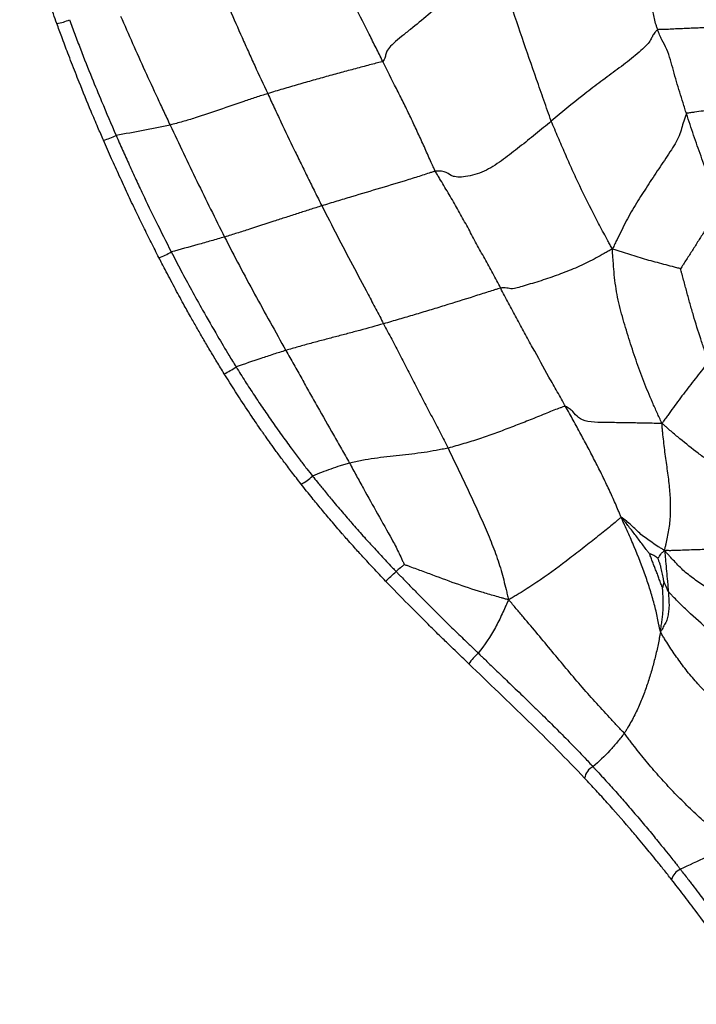
# Paper-space layout '_Left' of a CAD drawing. Units: millimetres. Extents: x 0 to 166, y -143 to 120.
# Drawn here: x 65 to 98, y -95 to -46 of the extents above; entities that cross this region are included whole.
import ezdxf

# ---------------------------------------------------------------- set-up
doc = ezdxf.new("R2010")
doc.units = ezdxf.units.MM

psp = doc.layouts.new('_Left')

# ---------------------------------------------------------------- linework, layer by layer
at = {"color": 7, "linetype": 'Continuous', "lineweight": 25}
for centre, radius, start, end in [((66.028, -43.861), 2.512, 279.433, 294.7215), ((67.706, -48.556), 3.788, 286.4354, 296.7263), ((70.628, -55.235), 2.983, 288.1558, 301.2602), ((73.173, -60.323), 3.934, 294.9058, 304.9241), ((77.441, -67.067), 2.666, 297.8627, 313.011), ((75.66, -65.979), 11.034, 311.154, 314.8748), ((90.206, -80.755), 3.892, 132.7214, 143.2523), ((93.656, -84.273), 0.768, 116.3542, 171.7892), ((97.993, -89.434), 0.767, 113.0408, 165.2102)]:
    psp.add_arc(centre, radius, start, end, dxfattribs=at)
for points, knots in [([(66.439, -46.338), (66.381, -46.177), (66.266, -45.859), (66.098, -45.387), (65.915, -44.863), (65.7, -44.238), (65.464, -43.528), (65.227, -42.797), (65.004, -42.086), (64.787, -41.374), (64.648, -40.897), (64.578, -40.658)], [0, 0, 0, 0, 0.085512, 0.168839, 0.250002, 0.36362, 0.499993, 0.625603, 0.749997, 0.874906, 1, 1, 1, 1]), ([(96.558, -46.645), (96.539, -46.591), (96.502, -46.485), (96.47, -46.38), (96.426, -46.221), (96.403, -46.116), (96.336, -45.8), (96.292, -45.59), (96.146, -45.163), (96.05, -44.947), (95.865, -44.515), (95.775, -44.298), (95.517, -43.64), (95.356, -43.196), (95.111, -42.531), (95.028, -42.31), (94.906, -41.977), (94.866, -41.866), (94.788, -41.643), (94.751, -41.531), (94.712, -41.42)], [0, 0, 0, 0, 0.03125, 0.0625, 0.0625, 0.125, 0.125, 0.25, 0.25, 0.375, 0.375, 0.5, 0.5, 0.75, 0.75, 0.875, 0.875, 0.9375, 0.9375, 1, 1, 1, 1]), ([(82.778, -48.231), (82.663, -48.005), (82.551, -47.778), (82.326, -47.324), (82.213, -47.097), (81.871, -46.418), (81.638, -45.967), (81.294, -45.289), (81.068, -44.835), (80.717, -44.16), (80.428, -43.597), (80.253, -43.261), (80.135, -43.036), (80.076, -42.924), (80.019, -42.812)], [0, 0, 0, 0, 0.125, 0.125, 0.25, 0.25, 0.5, 0.5, 0.625, 0.75, 0.875, 0.9375, 0.9375, 1, 1, 1, 1]), ([(88.431, -42.763), (88.342, -42.848), (88.204, -42.98), (88.068, -43.114), (87.863, -43.316), (87.727, -43.45), (87.317, -43.852), (87.041, -44.119), (86.202, -44.901), (85.631, -45.408), (84.758, -46.146), (84.464, -46.39), (84.015, -46.75), (83.865, -46.869), (83.578, -47.101), (83.441, -47.214), (83.211, -47.424), (83.119, -47.52), (82.997, -47.688), (82.967, -47.759), (82.927, -47.892), (82.915, -47.955), (82.88, -48.058), (82.852, -48.129), (82.815, -48.204), (82.778, -48.231)], [0, 0, 0, 0, 0.03125, 0.0625, 0.0625, 0.125, 0.125, 0.25, 0.25, 0.5, 0.5, 0.625, 0.625, 0.6875, 0.6875, 0.75, 0.75, 0.8125, 0.8125, 0.875, 0.875, 0.9375, 0.9375, 0.96875, 1, 1, 1, 1]), ([(91.224, -51.229), (91.158, -51.056), (91.099, -50.88), (90.976, -50.53), (90.914, -50.356), (90.73, -49.832), (90.608, -49.482), (90.241, -48.433), (89.998, -47.733), (89.519, -46.332), (89.282, -45.631), (88.952, -44.571), (88.847, -44.216), (88.693, -43.683), (88.642, -43.505), (88.567, -43.238), (88.516, -43.06), (88.465, -42.882), (88.431, -42.763)], [0, 0, 0, 0, 0.0625, 0.0625, 0.125, 0.125, 0.25, 0.25, 0.5, 0.5, 0.75, 0.75, 0.875, 0.875, 0.9375, 0.9375, 0.96875, 1, 1, 1, 1]), ([(74.494, -44.202), (74.599, -44.437), (74.699, -44.674), (74.903, -45.146), (75.005, -45.383), (75.311, -46.092), (75.515, -46.565), (75.828, -47.272), (76.039, -47.741), (76.251, -48.211), (76.572, -48.914), (76.791, -49.381), (77.009, -49.848)], [0, 0, 0, 0, 0.125, 0.125, 0.25, 0.25, 0.5, 0.5, 0.625, 0.75, 0.75, 1, 1, 1, 1]), ([(68.777, -52.189), (68.685, -51.975), (68.476, -51.493), (68.068, -50.525), (67.626, -49.445), (67.241, -48.467), (66.949, -47.71), (66.702, -47.054), (66.521, -46.562), (66.439, -46.338)], [0, 0, 0, 0, 0.11106, 0.250004, 0.500004, 0.666593, 0.750005, 0.886571, 1, 1, 1, 1]), ([(67.078, -46.142), (67.123, -46.265), (67.211, -46.509), (67.39, -46.998), (67.713, -47.85), (68.157, -48.972), (68.753, -50.416), (69.165, -51.373), (69.409, -51.939)], [0, 0, 0, 0, 0.062499, 0.124999, 0.249996, 0.499994, 0.704149, 1, 1, 1, 1]), ([(69.632, -45.958), (69.834, -46.416), (70.035, -46.873), (70.441, -47.787), (70.645, -48.244), (71.06, -49.154), (71.27, -49.609), (71.586, -50.29), (71.691, -50.517), (71.903, -50.971), (72.01, -51.197), (72.117, -51.424)], [0, 0, 0, 0, 0.25, 0.25, 0.5, 0.5, 0.75, 0.75, 0.875, 0.875, 1, 1, 1, 1]), ([(96.558, -46.645), (96.523, -46.666), (96.456, -46.735), (96.401, -46.799), (96.331, -46.893), (96.302, -46.951), (96.245, -47.072), (96.215, -47.137), (96.115, -47.288), (96.044, -47.374), (95.859, -47.563), (95.746, -47.666), (95.502, -47.876), (95.372, -47.984), (94.975, -48.302), (94.702, -48.508), (94.156, -48.914), (93.882, -49.114), (93.337, -49.521), (93.066, -49.727), (92.263, -50.357), (91.745, -50.793), (91.224, -51.229)], [0, 0, 0, 0, 0.03125, 0.0625, 0.0625, 0.125, 0.125, 0.1875, 0.1875, 0.25, 0.25, 0.3125, 0.3125, 0.375, 0.375, 0.5, 0.5, 0.625, 0.625, 0.75, 0.75, 1, 1, 1, 1]), ([(99.29, -46.534), (99.23, -46.537), (99.17, -46.539), (99.053, -46.544), (98.879, -46.551), (98.586, -46.562), (98.243, -46.574), (97.892, -46.588), (97.541, -46.604), (97.178, -46.621), (96.894, -46.636), (96.718, -46.635), (96.625, -46.633), (96.58, -46.632), (96.558, -46.645)], [0, 0, 0, 0, 0.0625, 0.0625, 0.125, 0.25, 0.375, 0.5, 0.625, 0.75, 0.875, 0.9375, 0.96875, 1, 1, 1, 1]), ([(98.001, -50.856), (97.973, -50.766), (97.946, -50.676), (97.889, -50.496), (97.803, -50.228), (97.662, -49.778), (97.497, -49.238), (97.348, -48.694), (97.201, -48.148), (97.024, -47.622), (96.803, -47.237), (96.672, -46.947), (96.604, -46.776), (96.574, -46.688), (96.558, -46.645)], [0, 0, 0, 0, 0.0625, 0.0625, 0.125, 0.25, 0.375, 0.5, 0.625, 0.75, 0.875, 0.9375, 0.96875, 1, 1, 1, 1]), ([(82.778, -48.231), (82.751, -48.252), (82.658, -48.273), (82.462, -48.321), (82.095, -48.414), (81.496, -48.578), (80.78, -48.768), (80.04, -48.971), (79.287, -49.18), (78.533, -49.396), (78.024, -49.545), (77.516, -49.695), (77.263, -49.77), (77.009, -49.848)], [0, 0, 0, 0, 0.03125, 0.0625, 0.125, 0.25, 0.375, 0.5, 0.625, 0.75, 0.875, 0.875, 1, 1, 1, 1]), ([(85.411, -53.739), (85.382, -53.683), (85.329, -53.567), (85.223, -53.335), (85.04, -52.928), (84.786, -52.344), (84.46, -51.654), (84.141, -50.96), (83.809, -50.273), (83.574, -49.822), (83.228, -49.143), (83.009, -48.684), (82.778, -48.231)], [0, 0, 0, 0, 0.03125, 0.0625, 0.125, 0.25, 0.375, 0.5, 0.625, 0.75, 0.75, 1, 1, 1, 1]), ([(77.009, -49.848), (76.811, -49.91), (76.611, -49.975), (76.212, -50.106), (76.012, -50.172), (75.409, -50.376), (75.005, -50.517), (74.194, -50.797), (73.785, -50.936), (73.166, -51.13), (72.854, -51.224), (72.539, -51.31), (72.329, -51.368), (72.224, -51.398), (72.117, -51.424)], [0, 0, 0, 0, 0.125, 0.125, 0.25, 0.25, 0.5, 0.5, 0.75, 0.75, 0.875, 0.9375, 0.9375, 1, 1, 1, 1]), ([(77.009, -49.848), (77.119, -50.084), (77.229, -50.32), (77.45, -50.792), (77.561, -51.027), (77.895, -51.733), (78.117, -52.204), (78.457, -52.907), (78.687, -53.375), (79.026, -54.078), (79.258, -54.543), (79.49, -55.009), (79.605, -55.242), (79.724, -55.474)], [0, 0, 0, 0, 0.125, 0.125, 0.25, 0.25, 0.5, 0.5, 0.625, 0.75, 0.875, 0.875, 1, 1, 1, 1]), ([(99.693, -50.6), (99.555, -50.619), (99.412, -50.639), (99.125, -50.68), (98.982, -50.699), (98.694, -50.74), (98.55, -50.76), (98.336, -50.789), (98.229, -50.804), (98.112, -50.819), (98.048, -50.827), (98.017, -50.831), (98.001, -50.856)], [0, 0, 0, 0, 0.25, 0.25, 0.5, 0.5, 0.75, 0.75, 0.875, 0.9375, 0.96875, 1, 1, 1, 1]), ([(91.224, -51.229), (90.964, -51.446), (90.702, -51.663), (90.174, -52.094), (89.907, -52.308), (89.371, -52.73), (89.102, -52.938), (88.553, -53.338), (88.273, -53.53), (87.819, -53.757), (87.663, -53.821), (87.347, -53.925), (87.188, -53.965), (86.887, -54.017), (86.745, -54.03), (86.499, -54.031), (86.395, -54.018), (86.154, -53.948), (86.088, -53.857), (85.899, -53.772), (85.82, -53.752), (85.681, -53.736), (85.58, -53.73), (85.471, -53.729), (85.411, -53.739)], [0, 0, 0, 0, 0.125, 0.125, 0.25, 0.25, 0.375, 0.375, 0.5, 0.5, 0.5625, 0.5625, 0.625, 0.625, 0.6875, 0.6875, 0.75, 0.75, 0.875, 0.875, 0.9375, 0.9375, 0.96875, 1, 1, 1, 1]), ([(94.293, -57.635), (94.237, -57.552), (94.168, -57.42), (94.098, -57.291), (93.993, -57.096), (93.922, -56.967), (93.712, -56.578), (93.572, -56.318), (93.164, -55.534), (92.903, -55.004), (92.523, -54.204), (92.399, -53.936), (92.156, -53.399), (92.037, -53.128), (91.801, -52.587), (91.684, -52.316), (91.51, -51.909), (91.452, -51.773), (91.337, -51.501), (91.277, -51.366), (91.224, -51.229)], [0, 0, 0, 0, 0.03125, 0.0625, 0.0625, 0.125, 0.125, 0.25, 0.25, 0.5, 0.5, 0.625, 0.625, 0.75, 0.75, 0.875, 0.875, 0.9375, 0.9375, 1, 1, 1, 1]), ([(98.001, -50.856), (97.976, -50.897), (97.928, -51.025), (97.837, -51.293), (97.764, -51.585), (97.643, -51.96), (97.441, -52.355), (97.178, -52.773), (96.988, -53.054), (96.703, -53.477), (96.514, -53.761), (96.138, -54.331), (95.952, -54.616), (95.585, -55.192), (95.404, -55.483), (95.062, -56.077), (94.904, -56.382), (94.676, -56.844), (94.563, -57.074), (94.41, -57.385), (94.335, -57.54), (94.293, -57.635)], [0, 0, 0, 0, 0.03125, 0.0625, 0.125, 0.1875, 0.25, 0.3125, 0.375, 0.375, 0.5, 0.5, 0.625, 0.625, 0.75, 0.75, 0.875, 0.875, 0.9375, 0.96875, 1, 1, 1, 1]), ([(99.427, -55.119), (99.424, -55.073), (99.404, -54.983), (99.361, -54.803), (99.275, -54.49), (99.11, -54.048), (98.924, -53.518), (98.793, -53.166), (98.602, -52.635), (98.482, -52.279), (98.3, -51.746), (98.239, -51.569), (98.119, -51.213), (98.058, -51.036), (98.001, -50.856)], [0, 0, 0, 0, 0.03125, 0.0625, 0.125, 0.25, 0.375, 0.5, 0.5, 0.75, 0.75, 0.875, 0.875, 1, 1, 1, 1]), ([(72.117, -51.424), (72.006, -51.451), (71.894, -51.474), (71.67, -51.522), (71.558, -51.545), (71.222, -51.615), (70.996, -51.659), (70.318, -51.786), (69.864, -51.864), (69.409, -51.939)], [0, 0, 0, 0, 0.125, 0.125, 0.25, 0.25, 0.5, 0.5, 1, 1, 1, 1]), ([(72.117, -51.424), (72.561, -52.364), (73.008, -53.304), (73.689, -54.707), (73.918, -55.174), (74.381, -56.106), (74.612, -56.572), (74.847, -57.035)], [0, 0, 0, 0, 0.5, 0.5, 0.75, 0.75, 1, 1, 1, 1]), ([(71.557, -58.07), (71.426, -57.813), (71.164, -57.299), (70.779, -56.522), (70.384, -55.708), (69.981, -54.858), (69.575, -53.982), (69.173, -53.092), (68.912, -52.496), (68.777, -52.189)], [0, 0, 0, 0, 0.132789, 0.266159, 0.400001, 0.549849, 0.700002, 0.845457, 1, 1, 1, 1]), ([(69.409, -51.939), (69.517, -52.186), (69.734, -52.68), (70.066, -53.418), (70.402, -54.153), (70.844, -55.098), (71.429, -56.312), (71.916, -57.273), (72.176, -57.785)], [0, 0, 0, 0, 0.125002, 0.250025, 0.375044, 0.499999, 0.733852, 1, 1, 1, 1]), ([(85.411, -53.739), (85.363, -53.747), (85.257, -53.781), (85.043, -53.851), (84.66, -53.976), (84.315, -54.086), (83.617, -54.303), (83.142, -54.443), (82.183, -54.729), (81.698, -54.874), (80.963, -55.096), (80.717, -55.17), (80.223, -55.32), (79.975, -55.396), (79.724, -55.474)], [0, 0, 0, 0, 0.03125, 0.0625, 0.125, 0.25, 0.25, 0.5, 0.5, 0.75, 0.75, 0.875, 0.875, 1, 1, 1, 1]), ([(88.687, -59.598), (88.556, -59.349), (88.421, -59.103), (88.154, -58.609), (87.889, -58.115), (87.477, -57.38), (87.086, -56.638), (86.679, -55.904), (86.27, -55.174), (85.908, -54.577), (85.659, -54.158), (85.516, -53.92), (85.444, -53.801), (85.411, -53.739)], [0, 0, 0, 0, 0.125, 0.125, 0.25, 0.375, 0.5, 0.625, 0.75, 0.875, 0.9375, 0.96875, 1, 1, 1, 1]), ([(99.427, -55.119), (99.408, -55.14), (99.37, -55.217), (99.311, -55.364), (99.246, -55.605), (99.256, -55.922), (99.144, -56.318), (98.893, -56.764), (98.599, -57.224), (98.301, -57.699), (98.049, -58.091), (97.871, -58.363), (97.769, -58.522), (97.718, -58.604), (97.705, -58.626)], [0, 0, 0, 0, 0.03125, 0.0625, 0.125, 0.25, 0.375, 0.5, 0.625, 0.75, 0.875, 0.9375, 0.96875, 1, 1, 1, 1]), ([(79.724, -55.474), (79.525, -55.535), (79.326, -55.598), (78.929, -55.724), (78.532, -55.851), (77.923, -56.049), (77.519, -56.182), (76.911, -56.381), (76.501, -56.516), (75.884, -56.714), (75.678, -56.779), (75.263, -56.908), (75.055, -56.973), (74.847, -57.035)], [0, 0, 0, 0, 0.125, 0.125, 0.25, 0.375, 0.5, 0.5, 0.75, 0.75, 0.875, 0.875, 1, 1, 1, 1]), ([(79.724, -55.474), (79.977, -55.969), (80.231, -56.463), (80.741, -57.451), (80.999, -57.944), (81.518, -58.927), (81.781, -59.417), (82.172, -60.155), (82.302, -60.401), (82.559, -60.894), (82.688, -61.14), (82.817, -61.386)], [0, 0, 0, 0, 0.25, 0.25, 0.5, 0.5, 0.75, 0.75, 0.875, 0.875, 1, 1, 1, 1]), ([(74.847, -57.035), (74.627, -57.101), (74.405, -57.164), (73.961, -57.291), (73.738, -57.354), (73.069, -57.541), (72.622, -57.663), (72.176, -57.785)], [0, 0, 0, 0, 0.25, 0.25, 0.5, 0.5, 1, 1, 1, 1]), ([(74.847, -57.035), (75.09, -57.516), (75.338, -57.993), (75.84, -58.946), (76.095, -59.42), (76.868, -60.839), (77.394, -61.779), (77.921, -62.719)], [0, 0, 0, 0, 0.25, 0.25, 0.5, 0.5, 1, 1, 1, 1]), ([(94.293, -57.635), (94.205, -57.676), (94.07, -57.752), (93.802, -57.902), (93.335, -58.159), (92.653, -58.513), (91.794, -58.847), (90.933, -59.161), (90.047, -59.426), (89.279, -59.666), (89.122, -59.608), (88.943, -59.584), (88.811, -59.584), (88.733, -59.589), (88.687, -59.598)], [0, 0, 0, 0, 0.03125, 0.0625, 0.125, 0.25, 0.375, 0.5, 0.625, 0.75, 0.875, 0.9375, 0.96875, 1, 1, 1, 1]), ([(96.777, -66.38), (96.725, -66.275), (96.646, -66.104), (96.488, -65.76), (96.218, -65.156), (95.857, -64.278), (95.469, -63.207), (95.108, -62.122), (94.781, -61.029), (94.497, -59.919), (94.381, -58.978), (94.331, -58.317), (94.305, -57.939), (94.292, -57.75), (94.293, -57.635)], [0, 0, 0, 0, 0.03125, 0.0625, 0.125, 0.25, 0.375, 0.5, 0.625, 0.75, 0.875, 0.9375, 0.96875, 1, 1, 1, 1]), ([(97.705, -58.626), (97.69, -58.622), (97.619, -58.603), (97.476, -58.565), (97.225, -58.499), (97.011, -58.443), (96.582, -58.329), (96.296, -58.256), (95.869, -58.135), (95.586, -58.049), (95.16, -57.921), (94.807, -57.804), (94.559, -57.722), (94.418, -57.676), (94.347, -57.653), (94.293, -57.635)], [0, 0, 0, 0, 0.03125, 0.0625, 0.125, 0.25, 0.25, 0.5, 0.5, 0.625, 0.75, 0.875, 0.9375, 0.96875, 1, 1, 1, 1]), ([(74.83, -63.891), (74.707, -63.691), (74.463, -63.296), (74.111, -62.706), (73.772, -62.13), (73.448, -61.567), (73.12, -60.988), (72.748, -60.318), (72.323, -59.535), (71.914, -58.762), (71.659, -58.267), (71.557, -58.07)], [0, 0, 0, 0, 0.105436, 0.208307, 0.308452, 0.405723, 0.49999, 0.607152, 0.749994, 0.90018, 1, 1, 1, 1]), ([(72.176, -57.785), (72.337, -58.095), (72.669, -58.731), (73.191, -59.702), (73.799, -60.801), (74.427, -61.889), (74.99, -62.839), (75.304, -63.351), (75.425, -63.549)], [0, 0, 0, 0, 0.158519, 0.32516, 0.499979, 0.728032, 0.894746, 1, 1, 1, 1]), ([(99.125, -63.283), (99.087, -63.188), (99.052, -63.093), (98.981, -62.903), (98.875, -62.616), (98.777, -62.327), (98.585, -61.747), (98.466, -61.357), (98.293, -60.771), (98.179, -60.379), (98.019, -59.788), (97.886, -59.295), (97.791, -58.95), (97.737, -58.753), (97.711, -58.654), (97.705, -58.626)], [0, 0, 0, 0, 0.0625, 0.0625, 0.125, 0.25, 0.25, 0.5, 0.5, 0.625, 0.75, 0.875, 0.9375, 0.96875, 1, 1, 1, 1]), ([(88.687, -59.598), (88.644, -59.607), (88.543, -59.636), (88.335, -59.699), (87.951, -59.819), (87.585, -59.939), (86.85, -60.174), (86.355, -60.328), (85.611, -60.556), (85.114, -60.707), (84.353, -60.937), (83.85, -61.085), (83.338, -61.235), (83.078, -61.312), (82.817, -61.386)], [0, 0, 0, 0, 0.03125, 0.0625, 0.125, 0.25, 0.25, 0.5, 0.5, 0.625, 0.75, 0.875, 0.875, 1, 1, 1, 1]), ([(91.94, -65.531), (91.871, -65.409), (91.802, -65.286), (91.664, -65.04), (91.459, -64.671), (91.246, -64.305), (90.829, -63.568), (90.562, -63.07), (90.154, -62.329), (89.878, -61.837), (89.48, -61.091), (89.211, -60.595), (88.946, -60.098), (88.817, -59.847), (88.687, -59.598)], [0, 0, 0, 0, 0.0625, 0.0625, 0.125, 0.25, 0.25, 0.5, 0.5, 0.625, 0.75, 0.875, 0.875, 1, 1, 1, 1]), ([(82.817, -61.386), (82.422, -61.5), (82.029, -61.606), (81.424, -61.769), (81.015, -61.879), (80.404, -62.039), (79.785, -62.201), (79.167, -62.365), (78.752, -62.48), (78.337, -62.597), (78.129, -62.656), (77.921, -62.719)], [0, 0, 0, 0, 0.25, 0.25, 0.375, 0.5, 0.625, 0.75, 0.875, 0.875, 1, 1, 1, 1]), ([(82.817, -61.386), (82.953, -61.645), (83.09, -61.903), (83.361, -62.421), (83.629, -62.941), (84.033, -63.72), (84.435, -64.5), (84.843, -65.276), (85.245, -66.056), (85.58, -66.706), (85.781, -67.096), (85.914, -67.355), (85.982, -67.485), (86.047, -67.616)], [0, 0, 0, 0, 0.125, 0.125, 0.25, 0.375, 0.5, 0.625, 0.75, 0.875, 0.9375, 0.9375, 1, 1, 1, 1]), ([(77.921, -62.719), (77.713, -62.782), (77.505, -62.849), (77.089, -62.983), (76.88, -63.052), (76.255, -63.261), (75.839, -63.404), (75.425, -63.549)], [0, 0, 0, 0, 0.25, 0.25, 0.5, 0.5, 1, 1, 1, 1]), ([(77.921, -62.719), (78.054, -62.954), (78.186, -63.19), (78.45, -63.661), (78.712, -64.133), (79.112, -64.838), (79.377, -65.309), (79.777, -66.014), (80.044, -66.484), (80.444, -67.189), (80.577, -67.424), (80.843, -67.894), (80.976, -68.129), (81.108, -68.366)], [0, 0, 0, 0, 0.125, 0.125, 0.25, 0.375, 0.5, 0.5, 0.75, 0.75, 0.875, 0.875, 1, 1, 1, 1]), ([(75.425, -63.549), (75.576, -63.79), (75.877, -64.269), (76.337, -64.975), (76.798, -65.664), (77.273, -66.354), (77.754, -67.029), (78.211, -67.653), (78.613, -68.189), (78.951, -68.631), (79.163, -68.896), (79.26, -69.017)], [0, 0, 0, 0, 0.1278, 0.253737, 0.377815, 0.499998, 0.629526, 0.750015, 0.847325, 0.930501, 1, 1, 1, 1]), ([(99.125, -63.283), (99.02, -63.407), (98.919, -63.534), (98.716, -63.786), (98.614, -63.913), (98.315, -64.295), (98.119, -64.553), (97.726, -65.068), (97.532, -65.326), (97.248, -65.714), (97.108, -65.908), (96.946, -66.138), (96.853, -66.269), (96.806, -66.335), (96.777, -66.38)], [0, 0, 0, 0, 0.125, 0.125, 0.25, 0.25, 0.5, 0.5, 0.75, 0.75, 0.875, 0.9375, 0.96875, 1, 1, 1, 1]), ([(78.687, -69.425), (78.526, -69.218), (78.224, -68.83), (77.809, -68.281), (77.46, -67.807), (77.174, -67.413), (76.953, -67.102), (76.796, -66.879), (76.554, -66.533), (76.156, -65.953), (75.534, -65.015), (75.083, -64.295), (74.83, -63.891)], [0, 0, 0, 0, 0.116456, 0.218697, 0.306192, 0.378453, 0.435057, 0.475657, 0.5, 0.622555, 0.788417, 1, 1, 1, 1]), ([(91.94, -65.531), (91.899, -65.527), (91.812, -65.554), (91.622, -65.617), (91.253, -65.755), (90.63, -66.017), (89.894, -66.307), (89.142, -66.603), (88.388, -66.884), (87.626, -67.155), (86.975, -67.357), (86.579, -67.47), (86.314, -67.544), (86.182, -67.583), (86.047, -67.616)], [0, 0, 0, 0, 0.03125, 0.0625, 0.125, 0.25, 0.375, 0.5, 0.625, 0.75, 0.875, 0.9375, 0.9375, 1, 1, 1, 1]), ([(94.746, -71.101), (94.704, -71.037), (94.657, -70.92), (94.561, -70.687), (94.39, -70.279), (94.122, -69.7), (93.792, -68.998), (93.435, -68.304), (93.078, -67.606), (92.701, -66.915), (92.39, -66.336), (92.199, -65.99), (92.071, -65.76), (92.005, -65.646), (91.94, -65.531)], [0, 0, 0, 0, 0.03125, 0.0625, 0.125, 0.25, 0.375, 0.5, 0.625, 0.75, 0.875, 0.9375, 0.9375, 1, 1, 1, 1]), ([(96.777, -66.38), (96.699, -66.382), (96.572, -66.38), (96.319, -66.375), (95.878, -66.367), (95.25, -66.353), (94.492, -66.341), (93.742, -66.336), (93.017, -66.308), (92.549, -66.112), (92.373, -65.829), (92.173, -65.664), (92.044, -65.576), (91.976, -65.535), (91.94, -65.531)], [0, 0, 0, 0, 0.03125, 0.0625, 0.125, 0.25, 0.375, 0.5, 0.625, 0.75, 0.875, 0.9375, 0.96875, 1, 1, 1, 1]), ([(96.904, -72.761), (96.915, -72.693), (96.939, -72.583), (96.989, -72.36), (97.077, -71.963), (97.19, -71.36), (97.209, -70.591), (97.187, -69.794), (97.088, -68.974), (96.961, -68.132), (96.874, -67.417), (96.819, -66.909), (96.79, -66.618), (96.777, -66.473), (96.777, -66.38)], [0, 0, 0, 0, 0.03125, 0.0625, 0.125, 0.25, 0.375, 0.5, 0.625, 0.75, 0.875, 0.9375, 0.96875, 1, 1, 1, 1]), ([(100.546, -69.125), (100.458, -69.084), (100.374, -69.035), (100.204, -68.942), (99.95, -68.801), (99.538, -68.546), (99.055, -68.219), (98.741, -67.991), (98.275, -67.641), (97.973, -67.398), (97.524, -67.026), (97.302, -66.838), (97.047, -66.614), (96.902, -66.485), (96.829, -66.421), (96.777, -66.38)], [0, 0, 0, 0, 0.0625, 0.0625, 0.125, 0.25, 0.375, 0.5, 0.5, 0.75, 0.75, 0.875, 0.9375, 0.96875, 1, 1, 1, 1]), ([(86.047, -67.616), (85.949, -67.639), (85.849, -67.657), (85.651, -67.697), (85.352, -67.754), (84.847, -67.839), (84.236, -67.919), (83.819, -67.967), (83.195, -68.036), (82.776, -68.078), (82.148, -68.166), (81.835, -68.215), (81.523, -68.277), (81.315, -68.32), (81.211, -68.339), (81.108, -68.366)], [0, 0, 0, 0, 0.0625, 0.0625, 0.125, 0.25, 0.375, 0.5, 0.5, 0.75, 0.75, 0.875, 0.9375, 0.9375, 1, 1, 1, 1]), ([(86.047, -67.616), (86.124, -67.771), (86.198, -67.927), (86.349, -68.239), (86.576, -68.707), (86.949, -69.486), (87.382, -70.425), (87.807, -71.364), (88.211, -72.306), (88.574, -73.262), (88.799, -74.065), (88.939, -74.629), (89.018, -74.952), (89.059, -75.115), (89.079, -75.218)], [0, 0, 0, 0, 0.0625, 0.0625, 0.125, 0.25, 0.375, 0.5, 0.625, 0.75, 0.875, 0.9375, 0.96875, 1, 1, 1, 1]), ([(81.108, -68.366), (81.028, -68.386), (80.95, -68.411), (80.793, -68.459), (80.715, -68.484), (80.48, -68.558), (80.325, -68.61), (79.863, -68.774), (79.56, -68.893), (79.26, -69.017)], [0, 0, 0, 0, 0.125, 0.125, 0.25, 0.25, 0.5, 0.5, 1, 1, 1, 1]), ([(81.108, -68.366), (81.167, -68.472), (81.224, -68.579), (81.341, -68.792), (81.516, -69.111), (81.691, -69.43), (82.044, -70.068), (82.282, -70.491), (82.756, -71.337), (82.995, -71.759), (83.344, -72.396), (83.515, -72.715), (83.691, -73.098), (83.792, -73.317), (83.844, -73.427), (83.857, -73.456)], [0, 0, 0, 0, 0.0625, 0.0625, 0.125, 0.25, 0.25, 0.5, 0.5, 0.75, 0.75, 0.875, 0.9375, 0.96875, 1, 1, 1, 1]), ([(79.26, -69.017), (79.339, -69.117), (79.528, -69.356), (79.862, -69.766), (80.298, -70.293), (80.785, -70.869), (81.317, -71.482), (81.832, -72.064), (82.368, -72.652), (82.807, -73.125), (83.102, -73.437), (83.239, -73.582), (83.313, -73.658), (83.38, -73.734), (83.427, -73.78), (83.445, -73.798)], [0, 0, 0, 0, 0.060485, 0.144059, 0.249958, 0.383616, 0.499945, 0.63307, 0.749957, 0.874987, 0.937501, 0.952579, 0.968751, 0.987939, 1, 1, 1, 1]), ([(82.921, -74.287), (82.713, -74.067), (82.329, -73.662), (81.811, -73.1), (81.397, -72.643), (81.087, -72.296), (80.881, -72.062), (80.589, -71.729), (80.205, -71.282), (79.703, -70.685), (79.203, -70.076), (78.87, -69.656), (78.687, -69.425)], [0, 0, 0, 0, 0.140863, 0.259468, 0.355197, 0.427489, 0.475885, 0.500056, 0.633075, 0.750043, 0.862702, 1, 1, 1, 1]), ([(94.746, -71.101), (94.692, -71.105), (94.611, -71.179), (94.443, -71.326), (94.13, -71.589), (93.571, -72.035), (92.866, -72.591), (92.393, -72.957), (91.677, -73.503), (91.19, -73.864), (90.429, -74.388), (90.042, -74.644), (89.579, -74.928), (89.309, -75.09), (89.172, -75.172), (89.079, -75.218)], [0, 0, 0, 0, 0.03125, 0.0625, 0.125, 0.25, 0.375, 0.5, 0.5, 0.75, 0.75, 0.875, 0.9375, 0.96875, 1, 1, 1, 1]), ([(96.904, -72.761), (96.877, -72.722), (96.823, -72.693), (96.716, -72.634), (96.532, -72.528), (96.279, -72.356), (95.991, -72.151), (95.711, -71.945), (95.474, -71.702), (95.232, -71.484), (95.03, -71.303), (94.883, -71.18), (94.796, -71.111), (94.752, -71.077), (94.746, -71.101)], [0, 0, 0, 0, 0.03125, 0.0625, 0.125, 0.25, 0.375, 0.5, 0.625, 0.75, 0.875, 0.9375, 0.96875, 1, 1, 1, 1]), ([(96.703, -76.81), (96.677, -76.772), (96.656, -76.656), (96.612, -76.425), (96.531, -76.02), (96.392, -75.433), (96.189, -74.724), (96.027, -74.255), (95.773, -73.541), (95.588, -73.055), (95.282, -72.322), (95.122, -71.954), (94.925, -71.525), (94.81, -71.28), (94.752, -71.157), (94.746, -71.101)], [0, 0, 0, 0, 0.03125, 0.0625, 0.125, 0.25, 0.375, 0.5, 0.5, 0.75, 0.75, 0.875, 0.9375, 0.96875, 1, 1, 1, 1]), ([(96.149, -72.91), (96.14, -72.897), (96.11, -72.86), (96.049, -72.786), (95.946, -72.655), (95.863, -72.538), (95.692, -72.308), (95.575, -72.157), (95.404, -71.927), (95.29, -71.773), (95.106, -71.554), (94.964, -71.364), (94.86, -71.234), (94.8, -71.16), (94.77, -71.124), (94.746, -71.101)], [0, 0, 0, 0, 0.03125, 0.0625, 0.125, 0.25, 0.25, 0.5, 0.5, 0.625, 0.75, 0.875, 0.9375, 0.96875, 1, 1, 1, 1]), ([(96.8, -74.621), (96.797, -74.614), (96.784, -74.577), (96.755, -74.506), (96.706, -74.381), (96.638, -74.2), (96.563, -73.975), (96.477, -73.763), (96.388, -73.553), (96.31, -73.334), (96.241, -73.155), (96.194, -73.028), (96.167, -72.956), (96.153, -72.92), (96.149, -72.91)], [0, 0, 0, 0, 0.03125, 0.0625, 0.125, 0.25, 0.375, 0.5, 0.625, 0.75, 0.875, 0.9375, 0.96875, 1, 1, 1, 1]), ([(96.575, -73.139), (96.572, -73.137), (96.559, -73.13), (96.54, -73.119), (96.512, -73.102), (96.485, -73.083), (96.432, -73.046), (96.395, -73.025), (96.323, -72.982), (96.286, -72.96), (96.233, -72.939), (96.207, -72.931), (96.181, -72.922), (96.164, -72.915), (96.152, -72.91), (96.149, -72.91)], [0, 0, 0, 0, 0.0625, 0.0625, 0.125, 0.25, 0.25, 0.5, 0.5, 0.75, 0.75, 0.875, 0.9375, 0.9375, 1, 1, 1, 1]), ([(96.575, -73.139), (96.576, -73.138), (96.582, -73.129), (96.594, -73.112), (96.613, -73.082), (96.63, -73.056), (96.664, -73.005), (96.688, -72.972), (96.722, -72.922), (96.743, -72.887), (96.788, -72.846), (96.83, -72.813), (96.862, -72.785), (96.879, -72.77), (96.886, -72.763), (96.904, -72.761)], [0, 0, 0, 0, 0.03125, 0.0625, 0.125, 0.25, 0.25, 0.5, 0.5, 0.625, 0.75, 0.875, 0.9375, 0.96875, 1, 1, 1, 1]), ([(100.441, -72.677), (100.295, -72.678), (100.148, -72.681), (99.856, -72.685), (99.71, -72.686), (99.271, -72.692), (98.978, -72.7), (98.538, -72.715), (98.245, -72.724), (97.806, -72.737), (97.436, -72.755), (97.182, -72.758), (97.037, -72.757), (96.966, -72.756), (96.904, -72.761)], [0, 0, 0, 0, 0.125, 0.125, 0.25, 0.25, 0.5, 0.5, 0.625, 0.75, 0.875, 0.9375, 0.96875, 1, 1, 1, 1]), ([(96.904, -72.761), (96.916, -72.796), (96.919, -72.841), (96.925, -72.93), (96.935, -73.08), (96.945, -73.207), (96.966, -73.459), (96.983, -73.624), (97.015, -73.956), (97.032, -74.121), (97.054, -74.373), (97.062, -74.457), (97.076, -74.627), (97.083, -74.711), (97.089, -74.798)], [0, 0, 0, 0, 0.03125, 0.0625, 0.125, 0.25, 0.25, 0.5, 0.5, 0.75, 0.75, 0.875, 0.875, 1, 1, 1, 1]), ([(101.581, -76.166), (101.165, -75.912), (100.744, -75.659), (100.113, -75.277), (99.692, -75.021), (99.059, -74.639), (98.442, -74.237), (97.879, -73.795), (97.472, -73.38), (97.194, -73.075), (97.036, -72.9), (96.958, -72.812), (96.904, -72.761)], [0, 0, 0, 0, 0.25, 0.25, 0.375, 0.5, 0.625, 0.75, 0.875, 0.9375, 0.96875, 1, 1, 1, 1]), ([(83.857, -73.456), (83.844, -73.469), (83.806, -73.5), (83.733, -73.56), (83.697, -73.59), (83.589, -73.679), (83.518, -73.739), (83.445, -73.798)], [0, 0, 0, 0, 0.25, 0.25, 0.5, 0.5, 1, 1, 1, 1]), ([(89.079, -75.218), (89.005, -75.2), (88.894, -75.169), (88.673, -75.108), (88.286, -74.999), (87.956, -74.901), (87.297, -74.7), (86.86, -74.557), (85.992, -74.249), (85.561, -74.085), (84.914, -73.844), (84.589, -73.724), (84.211, -73.589), (83.995, -73.509), (83.887, -73.468), (83.857, -73.456)], [0, 0, 0, 0, 0.03125, 0.0625, 0.125, 0.25, 0.25, 0.5, 0.5, 0.75, 0.75, 0.875, 0.9375, 0.96875, 1, 1, 1, 1]), ([(96.868, -74.309), (96.864, -74.289), (96.86, -74.261), (96.85, -74.211), (96.837, -74.138), (96.822, -74.065), (96.792, -73.919), (96.769, -73.822), (96.738, -73.674), (96.719, -73.574), (96.676, -73.426), (96.629, -73.309), (96.601, -73.224), (96.585, -73.174), (96.577, -73.148), (96.575, -73.139)], [0, 0, 0, 0, 0.0625, 0.0625, 0.125, 0.25, 0.25, 0.5, 0.5, 0.625, 0.75, 0.875, 0.9375, 0.96875, 1, 1, 1, 1]), ([(83.445, -73.798), (83.466, -73.82), (83.508, -73.864), (83.592, -73.951), (83.739, -74.104), (84.033, -74.409), (84.626, -75.015), (85.302, -75.691), (85.991, -76.373), (86.435, -76.804), (86.796, -77.155), (87.04, -77.392), (87.238, -77.582), (87.39, -77.727), (87.497, -77.824), (87.548, -77.877), (87.566, -77.896)], [0, 0, 0, 0, 0.015625, 0.03125, 0.0625, 0.125, 0.250002, 0.500002, 0.618606, 0.750004, 0.819583, 0.878201, 0.925654, 0.961793, 0.986561, 1, 1, 1, 1]), ([(87.088, -78.427), (86.976, -78.32), (86.748, -78.1), (86.395, -77.76), (85.992, -77.37), (85.518, -76.909), (84.855, -76.256), (83.974, -75.378), (83.295, -74.674), (82.921, -74.287)], [0, 0, 0, 0, 0.0788722, 0.1621777, 0.2499904, 0.3654482, 0.4999897, 0.725389, 1, 1, 1, 1]), ([(96.868, -74.309), (96.868, -74.309), (96.866, -74.318), (96.864, -74.331), (96.861, -74.352), (96.857, -74.372), (96.851, -74.413), (96.845, -74.439), (96.835, -74.493), (96.83, -74.519), (96.819, -74.557), (96.814, -74.577), (96.807, -74.598), (96.803, -74.613), (96.801, -74.621), (96.8, -74.621)], [0, 0, 0, 0, 0.0625, 0.0625, 0.125, 0.25, 0.25, 0.5, 0.5, 0.75, 0.75, 0.875, 0.9375, 0.96875, 1, 1, 1, 1]), ([(97.089, -74.798), (97.073, -74.779), (97.069, -74.769), (97.06, -74.749), (97.054, -74.735), (97.042, -74.705), (97.034, -74.685), (97.009, -74.626), (96.992, -74.586), (96.959, -74.506), (96.943, -74.466), (96.914, -74.406), (96.905, -74.385), (96.89, -74.355), (96.883, -74.34), (96.874, -74.32), (96.869, -74.31), (96.868, -74.309)], [0, 0, 0, 0, 0.03125, 0.0625, 0.125, 0.125, 0.25, 0.25, 0.5, 0.5, 0.75, 0.75, 0.875, 0.875, 0.9375, 0.96875, 1, 1, 1, 1]), ([(96.703, -76.81), (96.696, -76.766), (96.703, -76.722), (96.718, -76.632), (96.744, -76.469), (96.782, -76.249), (96.815, -75.979), (96.828, -75.698), (96.841, -75.437), (96.838, -75.158), (96.821, -74.931), (96.811, -74.774), (96.805, -74.684), (96.802, -74.639), (96.8, -74.621)], [0, 0, 0, 0, 0.03125, 0.0625, 0.125, 0.25, 0.375, 0.5, 0.625, 0.75, 0.875, 0.9375, 0.96875, 1, 1, 1, 1]), ([(97.089, -74.798), (97.095, -74.885), (97.099, -74.974), (97.11, -75.151), (97.123, -75.329), (97.132, -75.585), (97.09, -75.839), (97.07, -76.117), (96.972, -76.352), (96.858, -76.542), (96.79, -76.673), (96.743, -76.76), (96.716, -76.811), (96.703, -76.81)], [0, 0, 0, 0, 0.125, 0.125, 0.25, 0.375, 0.5, 0.625, 0.75, 0.875, 0.9375, 0.96875, 1, 1, 1, 1]), ([(101.362, -78.519), (101.168, -78.378), (100.979, -78.233), (100.601, -77.944), (100.225, -77.654), (99.671, -77.207), (99.308, -76.904), (98.772, -76.442), (98.424, -76.124), (97.907, -75.641), (97.65, -75.398), (97.361, -75.093), (97.197, -74.916), (97.116, -74.828), (97.089, -74.798)], [0, 0, 0, 0, 0.125, 0.125, 0.25, 0.375, 0.5, 0.5, 0.75, 0.75, 0.875, 0.9375, 0.96875, 1, 1, 1, 1]), ([(89.079, -75.218), (89.049, -75.293), (89.022, -75.353), (88.97, -75.468), (88.944, -75.526), (88.865, -75.699), (88.812, -75.814), (88.652, -76.159), (88.542, -76.388), (88.176, -77.062), (87.873, -77.487), (87.566, -77.896)], [0, 0, 0, 0, 0.0625, 0.0625, 0.125, 0.125, 0.25, 0.25, 0.5, 0.5, 1, 1, 1, 1]), ([(94.881, -81.913), (94.823, -81.846), (94.699, -81.715), (94.451, -81.454), (94.019, -80.995), (93.653, -80.594), (92.927, -79.784), (92.451, -79.23), (91.504, -78.103), (91.034, -77.528), (90.316, -76.668), (89.952, -76.239), (89.527, -75.738), (89.284, -75.451), (89.163, -75.307), (89.079, -75.218)], [0, 0, 0, 0, 0.03125, 0.0625, 0.125, 0.25, 0.25, 0.5, 0.5, 0.75, 0.75, 0.875, 0.9375, 0.96875, 1, 1, 1, 1]), ([(96.703, -76.81), (96.692, -76.875), (96.67, -76.977), (96.629, -77.187), (96.558, -77.564), (96.434, -78.106), (96.262, -78.747), (96.064, -79.392), (95.836, -80.035), (95.569, -80.676), (95.307, -81.198), (95.099, -81.557), (94.977, -81.762), (94.915, -81.864), (94.881, -81.913)], [0, 0, 0, 0, 0.03125, 0.0625, 0.125, 0.25, 0.375, 0.5, 0.625, 0.75, 0.875, 0.9375, 0.96875, 1, 1, 1, 1]), ([(100.954, -81.708), (100.899, -81.664), (100.796, -81.571), (100.589, -81.386), (100.229, -81.061), (99.922, -80.782), (99.318, -80.215), (98.928, -79.826), (98.384, -79.225), (98.035, -78.819), (97.558, -78.169), (97.185, -77.626), (96.937, -77.231), (96.797, -77.003), (96.727, -76.889), (96.703, -76.81)], [0, 0, 0, 0, 0.03125, 0.0625, 0.125, 0.25, 0.25, 0.5, 0.5, 0.625, 0.75, 0.875, 0.9375, 0.96875, 1, 1, 1, 1]), ([(87.566, -77.896), (87.594, -77.922), (87.666, -77.99), (87.806, -78.128), (88.063, -78.373), (88.487, -78.782), (88.966, -79.239), (89.422, -79.681), (89.779, -80.023), (90.147, -80.376), (90.629, -80.846), (91.242, -81.446), (91.946, -82.153), (92.529, -82.751), (92.949, -83.194), (93.177, -83.433), (93.283, -83.55), (93.315, -83.585)], [0, 0, 0, 0, 0.013929, 0.035717, 0.071443, 0.142875, 0.249997, 0.312427, 0.37501, 0.431078, 0.499962, 0.623609, 0.749958, 0.874984, 0.94011, 0.981845, 1, 1, 1, 1]), ([(92.896, -84.163), (92.44, -83.679), (91.978, -83.202), (91.038, -82.251), (90.558, -81.776), (89.584, -80.824), (89.089, -80.346), (88.091, -79.389), (87.589, -78.909), (87.088, -78.427)], [0, 0, 0, 0, 0.25, 0.25, 0.5, 0.5, 0.75, 0.75, 1, 1, 1, 1]), ([(94.881, -81.913), (94.828, -81.989), (94.768, -82.06), (94.65, -82.206), (94.591, -82.279), (94.41, -82.496), (94.285, -82.639), (93.894, -83.061), (93.613, -83.329), (93.315, -83.585)], [0, 0, 0, 0, 0.125, 0.125, 0.25, 0.25, 0.5, 0.5, 1, 1, 1, 1]), ([(100.273, -87.484), (100.183, -87.417), (100.057, -87.311), (99.804, -87.099), (99.361, -86.728), (98.727, -86.2), (98.016, -85.526), (97.332, -84.838), (96.682, -84.129), (96.055, -83.41), (95.558, -82.789), (95.22, -82.35), (95.028, -82.1), (94.933, -81.974), (94.881, -81.913)], [0, 0, 0, 0, 0.03125, 0.0625, 0.125, 0.25, 0.375, 0.5, 0.625, 0.75, 0.875, 0.9375, 0.96875, 1, 1, 1, 1]), ([(93.315, -83.585), (93.347, -83.619), (93.444, -83.722), (93.634, -83.931), (93.986, -84.312), (94.452, -84.829), (95.008, -85.46), (95.557, -86.103), (96.104, -86.753), (96.53, -87.271), (96.88, -87.705), (97.128, -88.013), (97.359, -88.303), (97.517, -88.503), (97.626, -88.636), (97.676, -88.705), (97.693, -88.728)], [0, 0, 0, 0, 0.020592, 0.062495, 0.124992, 0.249982, 0.370494, 0.499994, 0.627351, 0.749998, 0.798843, 0.874992, 0.924992, 0.962352, 0.987271, 1, 1, 1, 1]), ([(97.251, -89.238), (97.123, -89.076), (96.879, -88.766), (96.527, -88.33), (96.214, -87.946), (95.906, -87.572), (95.551, -87.146), (94.925, -86.409), (94.221, -85.605), (93.47, -84.776), (93.087, -84.368), (92.896, -84.163)], [0, 0, 0, 0, 0.091885, 0.175205, 0.249996, 0.313764, 0.392854, 0.500006, 0.750014, 0.875003, 1, 1, 1, 1]), ([(100.273, -87.484), (100.21, -87.519), (100.156, -87.546), (100.05, -87.599), (99.997, -87.625), (99.838, -87.703), (99.732, -87.756), (99.414, -87.912), (99.202, -88.017), (98.561, -88.327), (98.128, -88.529), (97.693, -88.728)], [0, 0, 0, 0, 0.0625, 0.0625, 0.125, 0.125, 0.25, 0.25, 0.5, 0.5, 1, 1, 1, 1]), ([(97.693, -88.728), (97.726, -88.769), (97.828, -88.895), (97.978, -89.095), (98.144, -89.309), (98.35, -89.577), (98.591, -89.895), (98.967, -90.393), (99.441, -91.035), (99.987, -91.789), (100.555, -92.602), (101.175, -93.505), (101.734, -94.344), (102.088, -94.887), (102.194, -95.049)], [0, 0, 0, 0, 0.02033, 0.062504, 0.096285, 0.125007, 0.192491, 0.250015, 0.365267, 0.500004, 0.609596, 0.750002, 0.925344, 1, 1, 1, 1]), ([(101.75, -95.496), (101.637, -95.325), (101.405, -94.975), (101.047, -94.442), (100.621, -93.816), (100.129, -93.108), (99.388, -92.065), (98.625, -91.026), (97.943, -90.128), (97.549, -89.618), (97.351, -89.365), (97.251, -89.238)], [0, 0, 0, 0, 0.079554, 0.162887, 0.249995, 0.374997, 0.499995, 0.74998, 0.874988, 0.937485, 1, 1, 1, 1])]:
    psp.add_open_spline(points, degree=3, knots=knots, dxfattribs=at)

doc.saveas('drawing.dxf')
